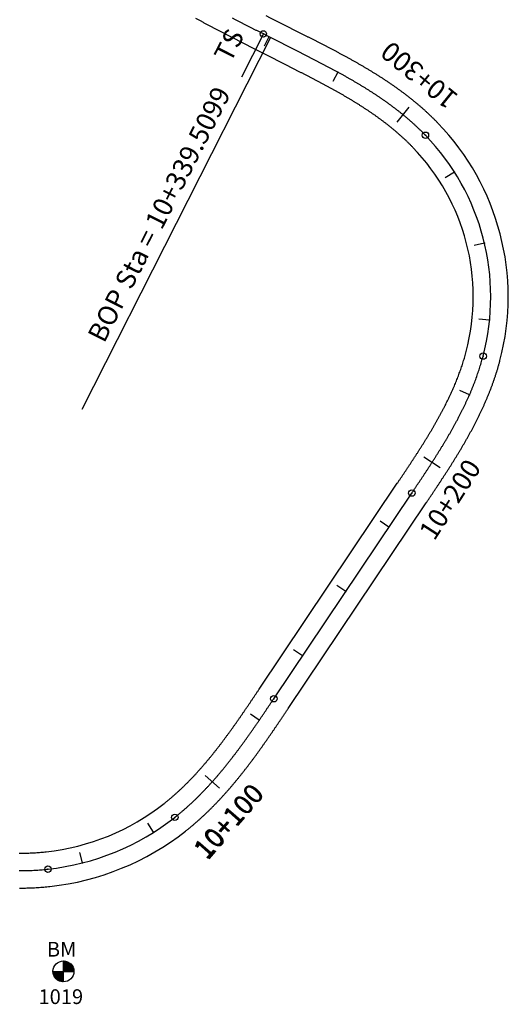
# Model space of a CAD drawing. Units: metres. Extents: x 752850 to 810410, y 8118594 to 8156837.
# Drawn here: x 760470 to 760596, y 8155347 to 8155601 of the extents above; entities that cross this region are included whole.
import ezdxf
from ezdxf.enums import TextEntityAlignment as Align

# ---------------------------------------------------------------- set-up
doc = ezdxf.new("R2010")
doc.units = ezdxf.units.M
doc.header["$MEASUREMENT"] = 0
for name, color, linetype in [('1-BM', 7, 'Continuous'), ('1-ESTACADO', 7, 'Continuous'), ('1-Pt-Pc', 7, 'Continuous'), ('1_BORDE DE VIA', 231, 'Continuous'), ('A-Progresiva-Estacado', 2, 'Continuous'), ('BM', 7, 'Continuous'), ('EJE TOTAL_DEPURADO$0$EST 80-85', 1, 'Continuous')]:
    doc.layers.add(name, color=color, linetype=linetype)
doc.styles.add('romans', font='romans.shx', dxfattribs={"height": 2})
doc.styles.add('SIMPLEX', font='simplex.shx')
doc.styles.get("Standard").update_dxf_attribs({"font": 'ARIAL.TTF'})

# ---------------------------------------------------------------- blocks, each defined once
blk = doc.blocks.new('EJE TOTAL_DEPURADO$0$cir')
at = {"color": 0, "linetype": 'ByBlock'}
blk.add_circle((0, 0), 0.00417, dxfattribs=at)
blk.add_point((0, 0), dxfattribs=at)
blk = doc.blocks.new('EJE TOTAL_DEPURADO$0$MINORTIC')
at = {"color": 0, "linetype": 'ByBlock'}
blk.add_lwpolyline([(0, 0), (0, 0.000692)], dxfattribs=at)
blk.add_point((0, 0), dxfattribs=at)
blk = doc.blocks.new('EJE TOTAL_DEPURADO$0$MAJORTIC')
at = {"color": 0, "linetype": 'ByBlock'}
blk.add_lwpolyline([(0, -0.000692), (0, 0.000692)], dxfattribs=at)
blk.add_point((0, 0), dxfattribs=at)
blk = doc.blocks.new('cir')
at = {"color": 0, "linetype": 'ByBlock'}
blk.add_circle((0, 0), 0.00417, dxfattribs=at)
blk.add_point((0, 0), dxfattribs=at)
blk = doc.blocks.new('MINORTIC')
at = {"color": 0, "linetype": 'ByBlock'}
blk.add_lwpolyline([(0, 0), (0, 0.000692)], dxfattribs=at)
blk.add_point((0, 0), dxfattribs=at)
blk = doc.blocks.new('Bm-Simbolo')
at = {"layer": 'BM'}
h = blk.add_hatch(dxfattribs=at)
h.set_pattern_fill('ANSI31', color=242, scale=0.9, angle=-179.7226, style=0)
h.set_pattern_definition([(225.277379, (882.46997, 903.87642), (0.079933692, -0.07916347), [])])
h.paths.add_polyline_path([(0.01, -2.7), (0, 0), (-2.7, -0.01, 0.414214)])
h.paths.add_polyline_path([(-0.01, 2.7), (0, 0), (2.7, 0.01, 0.414214)])
at = {"layer": 'BM', "color": 242}
for p, q in [((0.01, -2.7), (-0.01, 2.7)), ((-2.7, -0.01), (2.7, 0.01))]:
    blk.add_line(p, q, dxfattribs=at)
blk.add_circle((0, 0), 2.7, dxfattribs=at)
at = {"layer": 'BM', "style": 'romans'}
blk.add_text('BM', height=3.8, dxfattribs=at).set_placement((-4.28, 3.81, 417.85))

msp = doc.modelspace()

# ---------------------------------------------------------------- linework, layer by layer
at = {"layer": '1-Pt-Pc', "color": 0, "linetype": 'Continuous'}
for p, q in [((760534.52, 8155596.71), (760485.89, 8155500.84)), ((760534.52, 8155596.71), (760485.89, 8155500.84)), ((760532.65, 8155597.66), (760527, 8155586.51))]:
    msp.add_line(p, q, dxfattribs=at)
at = {"layer": '1_BORDE DE VIA'}
for points in [[(760469.77, 8155377.37, 0.002377), (760470.55, 8155377.37, 0.002431), (760471.34, 8155377.39, 0.002484), (760472.12, 8155377.41, 0.002538), (760472.91, 8155377.44, 0.002592), (760473.69, 8155377.48, 0.002645), (760474.48, 8155377.52, 0.002699), (760475.27, 8155377.58, 0.002752), (760476.06, 8155377.64, 0.002806), (760476.85, 8155377.71, 0.00286), (760477.63, 8155377.79, 0.14074), (760512.62, 8155392.08, 0.002877), (760513.24, 8155392.57, 0.002824), (760513.85, 8155393.08, 0.00277), (760514.46, 8155393.58, 0.002717), (760515.06, 8155394.09, 0.002663), (760515.65, 8155394.61, 0.002609), (760516.24, 8155395.14, 0.002556), (760516.82, 8155395.67, 0.002502), (760517.4, 8155396.2, 0.002449), (760517.97, 8155396.74, 0.002395), (760518.53, 8155397.28, 0.002341), (760519.09, 8155397.83, 0.002288), (760519.64, 8155398.39, 0.002234), (760520.19, 8155398.94, 0.00218), (760520.73, 8155399.51, 0.002127), (760521.27, 8155400.07, 0.002073), (760521.8, 8155400.64, 0.00202), (760522.32, 8155401.21, 0.001966), (760522.84, 8155401.79, 0.001912), (760523.36, 8155402.37, 0.001859), (760523.87, 8155402.95, 0.001805), (760524.37, 8155403.54, 0.001751), (760524.87, 8155404.13, 0.001698), (760525.36, 8155404.72, 0.001644), (760525.85, 8155405.31, 0.001591), (760526.34, 8155405.91, 0.001537), (760526.82, 8155406.51, 0.001483), (760527.3, 8155407.11, 0.00143), (760527.77, 8155407.71, 0.001376), (760528.24, 8155408.31, 0.001323), (760528.71, 8155408.92, 0.001269), (760529.17, 8155409.53, 0.001215), (760529.63, 8155410.14, 0.001162), (760530.08, 8155410.75, 0.001108), (760530.54, 8155411.36, 0.001054), (760530.98, 8155411.97, 0.001001), (760531.43, 8155412.59, 0.000947), (760531.87, 8155413.2, 0.000894), (760532.31, 8155413.82, 0.00084), (760532.75, 8155414.43, 0.000786), (760533.18, 8155415.05, 0.000733), (760533.62, 8155415.67, 0.000679), (760534.04, 8155416.29, 0.000626), (760534.47, 8155416.91, 0.000572), (760534.9, 8155417.52, 0.000518), (760535.32, 8155418.14, 0.000465), (760535.74, 8155418.76, 0.000411), (760536.16, 8155419.38, 0.000357), (760536.58, 8155420, 0.000304), (760537, 8155420.62, 0.00025), (760537.42, 8155421.23, 0.000197), (760537.83, 8155421.85, 0.000143), (760538.25, 8155422.47, 0.000089), (760538.66, 8155423.09, 0.000036), (760539.07, 8155423.7), (760574.65, 8155476.76, 0.000019), (760575.07, 8155477.37, 0.000076), (760575.48, 8155477.99, 0.000133), (760575.89, 8155478.61, 0.000191), (760576.31, 8155479.23, 0.000248), (760576.72, 8155479.85, 0.000305), (760577.13, 8155480.47, 0.000362), (760577.55, 8155481.09, 0.000419), (760577.96, 8155481.72, 0.000476), (760578.37, 8155482.34, 0.000533), (760578.78, 8155482.97, 0.000591), (760579.19, 8155483.6, 0.000648), (760579.6, 8155484.23, 0.000705), (760580.01, 8155484.86, 0.000762), (760580.42, 8155485.5, 0.000819), (760580.83, 8155486.14, 0.000876), (760581.23, 8155486.78, 0.000934), (760581.63, 8155487.42, 0.000991), (760582.03, 8155488.06, 0.001048), (760582.43, 8155488.71, 0.001105), (760582.83, 8155489.36, 0.001162), (760583.22, 8155490.01, 0.001219), (760583.61, 8155490.67, 0.001276), (760584, 8155491.32, 0.001334), (760584.38, 8155491.99, 0.001391), (760584.77, 8155492.65, 0.001448), (760585.14, 8155493.32, 0.001505), (760585.52, 8155493.99, 0.001562), (760585.89, 8155494.66, 0.001619), (760586.26, 8155495.34, 0.001677), (760586.62, 8155496.02, 0.001734), (760586.98, 8155496.7, 0.001791), (760587.34, 8155497.39, 0.001848), (760587.69, 8155498.08, 0.001905), (760588.03, 8155498.77, 0.001962), (760588.37, 8155499.47, 0.00202), (760588.71, 8155500.17, 0.002077), (760589.04, 8155500.87, 0.002134), (760589.37, 8155501.58, 0.002191), (760589.68, 8155502.29, 0.002248), (760590, 8155503.01, 0.002305), (760590.3, 8155503.73, 0.002362), (760590.61, 8155504.45, 0.00242), (760590.9, 8155505.18, 0.002477), (760591.19, 8155505.91, 0.002534), (760591.47, 8155506.65, 0.002591), (760591.74, 8155507.39, 0.002648), (760592.01, 8155508.13, 0.002705), (760592.26, 8155508.87, 0.002763), (760592.51, 8155509.62, 0.00282), (760592.76, 8155510.38, 0.002877), (760592.99, 8155511.14, 0.002934), (760593.21, 8155511.9, 0.002991), (760593.43, 8155512.66, 0.003048), (760593.64, 8155513.43, 0.262134), (760577.65, 8155574.66, 0.003067), (760577.1, 8155575.23, 0.00301), (760576.54, 8155575.79, 0.002953), (760575.97, 8155576.34, 0.002896), (760575.39, 8155576.89, 0.002839), (760574.81, 8155577.43, 0.002782), (760574.23, 8155577.96, 0.002724), (760573.64, 8155578.49, 0.002667), (760573.04, 8155579.01, 0.00261), (760572.44, 8155579.52, 0.002553), (760571.84, 8155580.02, 0.002496), (760571.23, 8155580.52, 0.002439), (760570.62, 8155581.01, 0.002382), (760570.01, 8155581.49, 0.002324), (760569.39, 8155581.97, 0.002267), (760568.76, 8155582.44, 0.00221), (760568.14, 8155582.91, 0.002153), (760567.51, 8155583.37, 0.002096), (760566.87, 8155583.82, 0.002039), (760566.24, 8155584.27, 0.001981), (760565.6, 8155584.71, 0.001924), (760564.96, 8155585.15, 0.001867), (760564.32, 8155585.58, 0.00181), (760563.67, 8155586, 0.001753), (760563.02, 8155586.42, 0.001696), (760562.37, 8155586.84, 0.001638), (760561.72, 8155587.25, 0.001581), (760561.07, 8155587.65, 0.001524), (760560.41, 8155588.06, 0.001467), (760559.76, 8155588.45, 0.00141), (760559.1, 8155588.84, 0.001353), (760558.44, 8155589.23, 0.001296), (760557.78, 8155589.62, 0.001238), (760557.12, 8155590, 0.001181), (760556.46, 8155590.37, 0.001124), (760555.79, 8155590.75, 0.001067), (760555.13, 8155591.12, 0.00101), (760554.47, 8155591.48, 0.000953), (760553.8, 8155591.85, 0.000895), (760553.14, 8155592.21, 0.000838), (760552.47, 8155592.57, 0.000781), (760551.8, 8155592.92, 0.000724), (760551.14, 8155593.27, 0.000667), (760550.47, 8155593.63, 0.00061), (760549.81, 8155593.97, 0.000553), (760549.14, 8155594.32, 0.000495), (760548.48, 8155594.66, 0.000438), (760547.81, 8155595.01, 0.000381), (760547.15, 8155595.35, 0.000324), (760546.48, 8155595.69, 0.000267), (760545.82, 8155596.03, 0.00021), (760545.15, 8155596.37, 0.000152), (760544.49, 8155596.7, 0.000095), (760543.83, 8155597.04, 0.000038), (760543.17, 8155597.37), (760536.56, 8155600.73), (760534.69, 8155601.67, -0.000011), (760534.02, 8155602.01, -0.000045), (760533.36, 8155602.35, -0.000078)], [(760469.74, 8155386.37, 0.002377), (760470.44, 8155386.37, 0.002431), (760471.14, 8155386.39, 0.002484), (760471.83, 8155386.4, 0.002538), (760472.53, 8155386.43, 0.002592), (760473.22, 8155386.46, 0.002645), (760473.91, 8155386.5, 0.002699), (760474.6, 8155386.55, 0.002752), (760475.29, 8155386.61, 0.002806), (760475.98, 8155386.67, 0.00286), (760476.66, 8155386.74, 0.14074), (760507.05, 8155399.15, 0.002877), (760507.59, 8155399.58, 0.002824), (760508.12, 8155400.02, 0.00277), (760508.65, 8155400.46, 0.002717), (760509.18, 8155400.91, 0.002663), (760509.7, 8155401.36, 0.002609), (760510.22, 8155401.82, 0.002556), (760510.73, 8155402.29, 0.002502), (760511.24, 8155402.77, 0.002449), (760511.75, 8155403.25, 0.002395), (760512.25, 8155403.73, 0.002341), (760512.75, 8155404.22, 0.002288), (760513.24, 8155404.71, 0.002234), (760513.74, 8155405.22, 0.00218), (760514.22, 8155405.72, 0.002127), (760514.7, 8155406.23, 0.002073), (760515.18, 8155406.75, 0.00202), (760515.66, 8155407.27, 0.001966), (760516.13, 8155407.79, 0.001912), (760516.6, 8155408.32, 0.001859), (760517.07, 8155408.85, 0.001805), (760517.53, 8155409.39, 0.001751), (760517.99, 8155409.93, 0.001698), (760518.44, 8155410.47, 0.001644), (760518.9, 8155411.02, 0.001591), (760519.35, 8155411.57, 0.001537), (760519.8, 8155412.13, 0.001483), (760520.24, 8155412.69, 0.00143), (760520.68, 8155413.25, 0.001376), (760521.12, 8155413.82, 0.001323), (760521.56, 8155414.38, 0.001269), (760521.99, 8155414.96, 0.001215), (760522.42, 8155415.53, 0.001162), (760522.85, 8155416.11, 0.001108), (760523.28, 8155416.69, 0.001054), (760523.71, 8155417.27, 0.001001), (760524.13, 8155417.86, 0.000947), (760524.56, 8155418.44, 0.000894), (760524.98, 8155419.03, 0.00084), (760525.4, 8155419.63, 0.000786), (760525.82, 8155420.22, 0.000733), (760526.23, 8155420.82, 0.000679), (760526.65, 8155421.41, 0.000626), (760527.06, 8155422.01, 0.000572), (760527.48, 8155422.62, 0.000518), (760527.89, 8155423.22, 0.000465), (760528.3, 8155423.83, 0.000411), (760528.72, 8155424.43, 0.000357), (760529.13, 8155425.04, 0.000304), (760529.54, 8155425.65, 0.00025), (760529.95, 8155426.26, 0.000197), (760530.36, 8155426.87, 0.000143), (760530.77, 8155427.48, 0.000089), (760531.19, 8155428.1, 0.000036), (760531.6, 8155428.71), (760567.18, 8155481.77, 0.000019), (760567.59, 8155482.39, 0.000076), (760568, 8155483, 0.000133), (760568.41, 8155483.61, 0.000191), (760568.82, 8155484.23, 0.000248), (760569.23, 8155484.84, 0.000305), (760569.64, 8155485.45, 0.000362), (760570.04, 8155486.06, 0.000419), (760570.45, 8155486.67, 0.000476), (760570.85, 8155487.29, 0.000533), (760571.25, 8155487.9, 0.000591), (760571.65, 8155488.51, 0.000648), (760572.05, 8155489.12, 0.000705), (760572.44, 8155489.73, 0.000762), (760572.83, 8155490.34, 0.000819), (760573.22, 8155490.96, 0.000876), (760573.61, 8155491.57, 0.000934), (760574, 8155492.18, 0.000991), (760574.38, 8155492.8, 0.001048), (760574.75, 8155493.41, 0.001105), (760575.13, 8155494.03, 0.001162), (760575.5, 8155494.64, 0.001219), (760575.87, 8155495.26, 0.001276), (760576.23, 8155495.88, 0.001334), (760576.59, 8155496.5, 0.001391), (760576.95, 8155497.12, 0.001448), (760577.3, 8155497.74, 0.001505), (760577.65, 8155498.36, 0.001562), (760578, 8155498.98, 0.001619), (760578.34, 8155499.61, 0.001677), (760578.67, 8155500.24, 0.001734), (760579, 8155500.86, 0.001791), (760579.33, 8155501.49, 0.001848), (760579.65, 8155502.12, 0.001905), (760579.96, 8155502.76, 0.001962), (760580.27, 8155503.39, 0.00202), (760580.58, 8155504.02, 0.002077), (760580.88, 8155504.66, 0.002134), (760581.17, 8155505.3, 0.002191), (760581.46, 8155505.94, 0.002248), (760581.74, 8155506.58, 0.002305), (760582.01, 8155507.22, 0.002362), (760582.28, 8155507.87, 0.00242), (760582.54, 8155508.51, 0.002477), (760582.79, 8155509.16, 0.002534), (760583.04, 8155509.81, 0.002591), (760583.28, 8155510.46, 0.002648), (760583.52, 8155511.11, 0.002705), (760583.74, 8155511.77, 0.002763), (760583.96, 8155512.42, 0.00282), (760584.17, 8155513.08, 0.002877), (760584.37, 8155513.74, 0.002934), (760584.57, 8155514.4, 0.002991), (760584.76, 8155515.06, 0.003048), (760584.93, 8155515.72, 0.262134), (760571.18, 8155568.41, 0.003067), (760570.7, 8155568.9, 0.00301), (760570.22, 8155569.38, 0.002953), (760569.72, 8155569.86, 0.002896), (760569.22, 8155570.34, 0.002839), (760568.72, 8155570.81, 0.002782), (760568.21, 8155571.27, 0.002724), (760567.69, 8155571.73, 0.002667), (760567.17, 8155572.19, 0.00261), (760566.64, 8155572.64, 0.002553), (760566.11, 8155573.08, 0.002496), (760565.57, 8155573.52, 0.002439), (760565.03, 8155573.96, 0.002382), (760564.48, 8155574.39, 0.002324), (760563.92, 8155574.82, 0.002267), (760563.36, 8155575.24, 0.00221), (760562.8, 8155575.66, 0.002153), (760562.23, 8155576.07, 0.002096), (760561.66, 8155576.48, 0.002039), (760561.09, 8155576.89, 0.001981), (760560.51, 8155577.29, 0.001924), (760559.92, 8155577.69, 0.001867), (760559.34, 8155578.08, 0.00181), (760558.74, 8155578.47, 0.001753), (760558.15, 8155578.86, 0.001696), (760557.55, 8155579.24, 0.001638), (760556.95, 8155579.62, 0.001581), (760556.34, 8155579.99, 0.001524), (760555.74, 8155580.37, 0.001467), (760555.12, 8155580.74, 0.00141), (760554.51, 8155581.1, 0.001353), (760553.89, 8155581.47, 0.001296), (760553.27, 8155581.83, 0.001238), (760552.65, 8155582.19, 0.001181), (760552.02, 8155582.54, 0.001124), (760551.4, 8155582.9, 0.001067), (760550.77, 8155583.25, 0.00101), (760550.13, 8155583.6, 0.000953), (760549.5, 8155583.94, 0.000895), (760548.86, 8155584.29, 0.000838), (760548.22, 8155584.63, 0.000781), (760547.58, 8155584.98, 0.000724), (760546.94, 8155585.32, 0.000667), (760546.29, 8155585.66, 0.00061), (760545.64, 8155585.99, 0.000553), (760545, 8155586.33, 0.000495), (760544.35, 8155586.67, 0.000438), (760543.69, 8155587, 0.000381), (760543.04, 8155587.34, 0.000324), (760542.39, 8155587.67, 0.000267), (760541.73, 8155588.01, 0.00021), (760541.07, 8155588.34, 0.000152), (760540.42, 8155588.68, 0.000095), (760539.76, 8155589.01, 0.000038), (760539.1, 8155589.35), (760532.48, 8155592.7), (760530.62, 8155593.65, -0.000011), (760529.95, 8155593.99, -0.000045), (760529.28, 8155594.32, -0.000078), (760528.62, 8155594.66, -0.000111), (760527.95, 8155595, -0.000145), (760527.28, 8155595.34, -0.000178), (760526.61, 8155595.68, -0.000212), (760525.95, 8155596.02, -0.000245), (760525.28, 8155596.36, -0.000279), (760524.61, 8155596.71, -0.000312), (760523.94, 8155597.05, -0.000345), (760523.27, 8155597.4, -0.000379), (760522.6, 8155597.74, -0.000412), (760521.94, 8155598.09, -0.000446), (760521.27, 8155598.44, -0.000479), (760520.6, 8155598.79, -0.000513), (760519.93, 8155599.15, -0.000546), (760519.26, 8155599.5, -0.000579), (760518.59, 8155599.86, -0.000613), (760517.93, 8155600.21, -0.000646), (760517.26, 8155600.57, -0.00068), (760516.59, 8155600.94, -0.000713), (760515.93, 8155601.3, -0.000747), (760515.26, 8155601.67, -0.00078)]]:
    msp.add_lwpolyline(points, format="xyb", dxfattribs=at)
at = {"layer": 'EJE TOTAL_DEPURADO$0$EST 80-85', "color": 240}
msp.add_lwpolyline([(760469.75, 8155381.87, 0.002377), (760470.5, 8155381.87, 0.002431), (760471.24, 8155381.89, 0.002484), (760471.98, 8155381.91, 0.002538), (760472.72, 8155381.93, 0.002592), (760473.46, 8155381.97, 0.002645), (760474.2, 8155382.01, 0.002699), (760474.94, 8155382.06, 0.002752), (760475.67, 8155382.12, 0.002806), (760476.41, 8155382.19, 0.00286), (760477.15, 8155382.27, 0.14074), (760509.83, 8155395.62, 0.002877), (760510.41, 8155396.08, 0.002824), (760510.99, 8155396.55, 0.00277), (760511.56, 8155397.02, 0.002717), (760512.12, 8155397.5, 0.002663), (760512.68, 8155397.99, 0.002609), (760513.23, 8155398.48, 0.002556), (760513.78, 8155398.98, 0.002502), (760514.32, 8155399.48, 0.002449), (760514.86, 8155399.99, 0.002395), (760515.39, 8155400.51, 0.002341), (760515.92, 8155401.03, 0.002288), (760516.44, 8155401.55, 0.002234), (760516.96, 8155402.08, 0.00218), (760517.48, 8155402.61, 0.002127), (760517.99, 8155403.15, 0.002073), (760518.49, 8155403.69, 0.00202), (760518.99, 8155404.24, 0.001966), (760519.49, 8155404.79, 0.001912), (760519.98, 8155405.34, 0.001859), (760520.47, 8155405.9, 0.001805), (760520.95, 8155406.46, 0.001751), (760521.43, 8155407.03, 0.001698), (760521.9, 8155407.6, 0.001644), (760522.38, 8155408.17, 0.001591), (760522.84, 8155408.74, 0.001537), (760523.31, 8155409.32, 0.001483), (760523.77, 8155409.9, 0.00143), (760524.23, 8155410.48, 0.001376), (760524.68, 8155411.06, 0.001323), (760525.13, 8155411.65, 0.001269), (760525.58, 8155412.24, 0.001215), (760526.03, 8155412.83, 0.001162), (760526.47, 8155413.43, 0.001108), (760526.91, 8155414.02, 0.001054), (760527.35, 8155414.62, 0.001001), (760527.78, 8155415.22, 0.000947), (760528.21, 8155415.82, 0.000894), (760528.64, 8155416.43, 0.00084), (760529.07, 8155417.03, 0.000786), (760529.5, 8155417.64, 0.000733), (760529.92, 8155418.24, 0.000679), (760530.35, 8155418.85, 0.000626), (760530.77, 8155419.46, 0.000572), (760531.19, 8155420.07, 0.000518), (760531.61, 8155420.68, 0.000465), (760532.02, 8155421.29, 0.000411), (760532.44, 8155421.91, 0.000357), (760532.86, 8155422.52, 0.000304), (760533.27, 8155423.13, 0.00025), (760533.68, 8155423.75, 0.000197), (760534.1, 8155424.36, 0.000143), (760534.51, 8155424.98, 0.000089), (760534.92, 8155425.59, 0.000036), (760535.34, 8155426.21), (760570.92, 8155479.26, 0.000019), (760571.33, 8155479.88, 0.000076), (760571.74, 8155480.5, 0.000133), (760572.15, 8155481.11, 0.000191), (760572.56, 8155481.73, 0.000248), (760572.98, 8155482.34, 0.000305), (760573.39, 8155482.96, 0.000362), (760573.8, 8155483.58, 0.000419), (760574.2, 8155484.19, 0.000476), (760574.61, 8155484.81, 0.000533), (760575.02, 8155485.43, 0.000591), (760575.42, 8155486.05, 0.000648), (760575.83, 8155486.67, 0.000705), (760576.23, 8155487.3, 0.000762), (760576.63, 8155487.92, 0.000819), (760577.02, 8155488.55, 0.000876), (760577.42, 8155489.17, 0.000934), (760577.81, 8155489.8, 0.000991), (760578.2, 8155490.43, 0.001048), (760578.59, 8155491.06, 0.001105), (760578.98, 8155491.69, 0.001162), (760579.36, 8155492.33, 0.001219), (760579.74, 8155492.96, 0.001276), (760580.12, 8155493.6, 0.001334), (760580.49, 8155494.24, 0.001391), (760580.86, 8155494.88, 0.001448), (760581.22, 8155495.53, 0.001505), (760581.59, 8155496.17, 0.001562), (760581.94, 8155496.82, 0.001619), (760582.3, 8155497.47, 0.001677), (760582.65, 8155498.13, 0.001734), (760582.99, 8155498.78, 0.001791), (760583.33, 8155499.44, 0.001848), (760583.67, 8155500.1, 0.001905), (760584, 8155500.76, 0.001962), (760584.32, 8155501.43, 0.00202), (760584.64, 8155502.1, 0.002077), (760584.96, 8155502.77, 0.002134), (760585.27, 8155503.44, 0.002191), (760585.57, 8155504.12, 0.002248), (760585.87, 8155504.79, 0.002305), (760586.16, 8155505.48, 0.002362), (760586.44, 8155506.16, 0.00242), (760586.72, 8155506.85, 0.002477), (760586.99, 8155507.54, 0.002534), (760587.25, 8155508.23, 0.002591), (760587.51, 8155508.92, 0.002648), (760587.76, 8155509.62, 0.002705), (760588, 8155510.32, 0.002763), (760588.24, 8155511.02, 0.00282), (760588.46, 8155511.73, 0.002877), (760588.68, 8155512.44, 0.002934), (760588.89, 8155513.15, 0.002991), (760589.09, 8155513.86, 0.003048), (760589.29, 8155514.58, 0.262134), (760574.42, 8155571.53, 0.003067), (760573.9, 8155572.06, 0.00301), (760573.38, 8155572.59, 0.002953), (760572.84, 8155573.1, 0.002896), (760572.31, 8155573.61, 0.002839), (760571.77, 8155574.12, 0.002782), (760571.22, 8155574.62, 0.002724), (760570.67, 8155575.11, 0.002667), (760570.11, 8155575.6, 0.00261), (760569.54, 8155576.08, 0.002553), (760568.97, 8155576.55, 0.002496), (760568.4, 8155577.02, 0.002439), (760567.82, 8155577.48, 0.002382), (760567.24, 8155577.94, 0.002324), (760566.65, 8155578.39, 0.002267), (760566.06, 8155578.84, 0.00221), (760565.47, 8155579.28, 0.002153), (760564.87, 8155579.72, 0.002096), (760564.27, 8155580.15, 0.002039), (760563.66, 8155580.58, 0.001981), (760563.05, 8155581, 0.001924), (760562.44, 8155581.42, 0.001867), (760561.83, 8155581.83, 0.00181), (760561.21, 8155582.24, 0.001753), (760560.59, 8155582.64, 0.001696), (760559.96, 8155583.04, 0.001638), (760559.34, 8155583.43, 0.001581), (760558.71, 8155583.82, 0.001524), (760558.07, 8155584.21, 0.001467), (760557.44, 8155584.59, 0.00141), (760556.8, 8155584.97, 0.001353), (760556.17, 8155585.35, 0.001296), (760555.53, 8155585.72, 0.001238), (760554.88, 8155586.09, 0.001181), (760554.24, 8155586.46, 0.001124), (760553.59, 8155586.82, 0.001067), (760552.95, 8155587.18, 0.00101), (760552.3, 8155587.54, 0.000953), (760551.65, 8155587.9, 0.000895), (760551, 8155588.25, 0.000838), (760550.35, 8155588.6, 0.000781), (760549.69, 8155588.95, 0.000724), (760549.04, 8155589.3, 0.000667), (760548.38, 8155589.64, 0.00061), (760547.73, 8155589.98, 0.000553), (760547.07, 8155590.33, 0.000495), (760546.41, 8155590.67, 0.000438), (760545.75, 8155591.01, 0.000381), (760545.09, 8155591.34, 0.000324), (760544.43, 8155591.68, 0.000267), (760543.77, 8155592.02, 0.00021), (760543.11, 8155592.35, 0.000152), (760542.45, 8155592.69, 0.000095), (760541.79, 8155593.02, 0.000038), (760541.13, 8155593.36), (760534.52, 8155596.71), (760532.65, 8155597.66, -0.000011), (760531.99, 8155598, -0.000045), (760531.32, 8155598.34, -0.000078), (760530.65, 8155598.67, -0.000111), (760529.99, 8155599.01, -0.000145), (760529.32, 8155599.35, -0.000178), (760528.66, 8155599.69, -0.000212), (760527.99, 8155600.03, -0.000245), (760527.33, 8155600.37, -0.000279), (760526.67, 8155600.71, -0.000312), (760526, 8155601.05, -0.000345), (760525.34, 8155601.39, -0.000379), (760524.68, 8155601.74, -0.000412)], format="xyb", dxfattribs=at)

# ---------------------------------------------------------------- block references
at = {"layer": '1-BM'}
msp.add_blockref('Bm-Simbolo', (760481.14, 8155355.89), dxfattribs=at)
at = {"layer": '1-ESTACADO', "color": 0, "linetype": 'Continuous'}
for name, p, xscale, yscale, zscale, rotation in [('EJE TOTAL_DEPURADO$0$MINORTIC', (760534.08, 8155596.94), 3999.999999999997, 3999.999999999997, 4000, 153.1063002524862), ('MINORTIC', (760534.08, 8155596.94), 3999.999999999998, 3999.999999999998, 4000, 153.1063002524862), ('EJE TOTAL_DEPURADO$0$MINORTIC', (760551.86, 8155587.78), 3999.999999999999, 3999.999999999999, 4000, 151.359743170671), ('EJE TOTAL_DEPURADO$0$MAJORTIC', (760568.59, 8155576.87), 3600, 3600, 3600, 140.81010839077), ('EJE TOTAL_DEPURADO$0$cir', (760574.42, 8155571.53), 200.0000000000002, 200.0000000000002, 200, 134.0073770554589), ('EJE TOTAL_DEPURADO$0$MINORTIC', (760581.89, 8155562.05), 4000, 4000.000000000003, 4000, 122.457404080843), ('EJE TOTAL_DEPURADO$0$MINORTIC', (760589.64, 8155543.71), 4000, 4000, 4000, 103.3588109379191), ('EJE TOTAL_DEPURADO$0$MINORTIC', (760590.96, 8155523.85), 4000.000000000001, 3999.999999999997, 4000, 84.26021773648432), ('EJE TOTAL_DEPURADO$0$cir', (760589.29, 8155514.58), 200, 200, 200, 75.25259838849992), ('EJE TOTAL_DEPURADO$0$MINORTIC', (760585.79, 8155504.61), 4000, 4000, 4000, 66.49454734008778), ('EJE TOTAL_DEPURADO$0$MAJORTIC', (760576.12, 8155487.13), 3600, 3600, 3600, 57.21608936875865), ('EJE TOTAL_DEPURADO$0$cir', (760570.92, 8155479.26), 200, 200, 200, 56.15400519593179), ('EJE TOTAL_DEPURADO$0$MINORTIC', (760565.03, 8155470.49), 4000, 4000, 4000, 56.1540051922168), ('EJE TOTAL_DEPURADO$0$MINORTIC', (760553.89, 8155453.88), 4000, 4000, 4000, 56.1540051922168), ('EJE TOTAL_DEPURADO$0$MINORTIC', (760542.75, 8155437.27), 4000, 4000, 4000, 56.15400520336178), ('EJE TOTAL_DEPURADO$0$cir', (760535.34, 8155426.21), 200, 200, 200, 56.15400519593179), ('EJE TOTAL_DEPURADO$0$MINORTIC', (760531.6, 8155420.67), 4000, 4000, 4000, 55.65374966745649), ('EJE TOTAL_DEPURADO$0$MAJORTIC', (760519.48, 8155404.78), 3600, 3600, 3600, 48.18094838099966), ('EJE TOTAL_DEPURADO$0$cir', (760509.83, 8155395.62), 200, 200, 200, 38.23787652861222), ('EJE TOTAL_DEPURADO$0$MINORTIC', (760504.38, 8155391.76), 3999.999999999999, 3999.999999999999, 4000, 32.25033831602452), ('EJE TOTAL_DEPURADO$0$MINORTIC', (760486.08, 8155383.88), 4000, 4000, 4000, 14.33420965477072), ('EJE TOTAL_DEPURADO$0$cir', (760477.15, 8155382.27), 200, 200, 200, 6.193068700905344)]:
    msp.add_blockref(name, p, dxfattribs=dict(at, xscale=xscale, yscale=yscale, zscale=zscale, rotation=rotation))
at = {"layer": '1-Pt-Pc', "color": 0, "linetype": 'Continuous', "xscale": 200, "yscale": 200, "zscale": 200, "rotation": 153.1063002584349}
msp.add_blockref('cir', (760532.65, 8155597.66), dxfattribs=at)

# ---------------------------------------------------------------- texts
at = {"layer": '1-BM', "color": 242, "style": 'romans'}
msp.add_text('1019', height=3.8, dxfattribs=at).set_placement((760474.7, 8155347.47))
at = {"layer": '1-Pt-Pc', "color": 0}
for s, p in [('TS', (760529.29, 8155596.56)), ('TS', (760529.29, 8155596.56)), ('BOP Sta = 10+339.5099', (760525.81, 8155581.62))]:
    msp.add_text(s, height=5, rotation=63.1063, dxfattribs=at).set_placement(p, align=Align.BOTTOM_RIGHT)
at = {"layer": 'A-Progresiva-Estacado', "color": 7, "style": 'SIMPLEX'}
for s, rotation, p in [('10+300', 140.8098, (760572.81, 8155586.99)), ('10+200', 57.2161, (760580.75, 8155477.62)), ('10+200', 57.216, (760580.75, 8155477.62)), ('10+100', 48.1809, (760523.63, 8155394.64)), ('10+100', 49.2461, (760523.9, 8155394.55))]:
    msp.add_text(s, height=5, rotation=rotation, dxfattribs=at).set_placement(p, align=Align.MIDDLE_CENTER)

doc.saveas('drawing.dxf')
